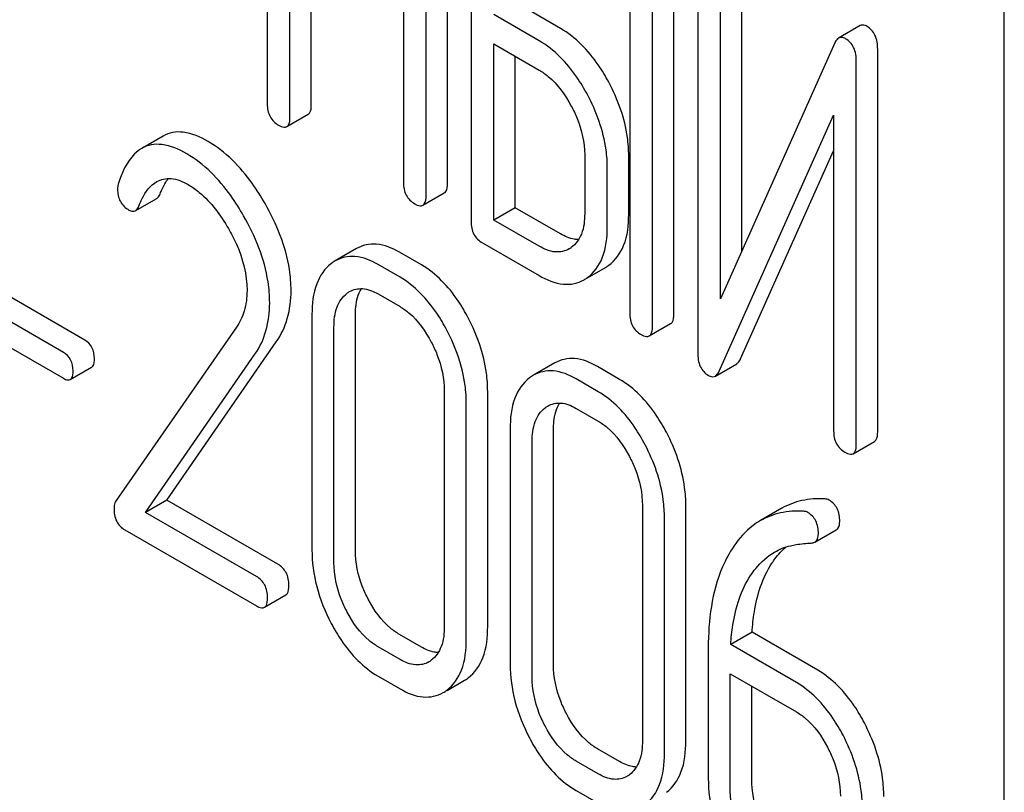
# Model space of a CAD drawing. Units: millimetres. Extents: x 0 to 8400, y -6 to 5940.
# Drawn here: x 5731 to 5741, y 1937 to 1944 of the extents above; entities that cross this region are included whole.
import ezdxf

# ---------------------------------------------------------------- set-up
doc = ezdxf.new("R2010")
doc.units = ezdxf.units.MM
doc.header["$LTSCALE"] = 462
doc.layers.get('0').update_dxf_attribs({"linetype": 'CONTINUOUS'})

msp = doc.modelspace()

# ---------------------------------------------------------------- linework, layer by layer
at = {"color": 7, "linetype": 'Continuous'}
for p, q in [((5741.2447, 1839.8273), (5741.2447, 1962.3026)), ((5733.9274, 1947.3597), (5733.9274, 1943.5661)), ((5735.7162, 1942.7783), (5735.7162, 1946.5719)), ((5735.5041, 1942.6558), (5735.5041, 1946.4494)), ((5735.9517, 1946.191), (5735.9517, 1942.3974)), ((5734.1523, 1943.4362), (5734.1523, 1945.3301)), ((5737.5261, 1945.282), (5737.5261, 1941.4884)), ((5737.9631, 1941.481), (5737.9631, 1945.2746)), ((5734.3644, 1943.5587), (5734.3644, 1945.2076)), ((5737.751, 1941.3585), (5737.751, 1945.1522)), ((5738.2009, 1944.8954), (5738.2009, 1941.0988)), ((5738.6379, 1942.1057), (5738.6379, 1944.888)), ((5738.4258, 1941.6314), (5738.4258, 1944.7655)), ((5735.2791, 1944.6795), (5735.2791, 1942.7857)), ((5736.8385, 1944.316), (5736.3887, 1944.5757)), ((5736.6264, 1944.1935), (5736.1766, 1944.4532)), ((5739.8123, 1944.3431), (5739.6001, 1944.2206)), ((5739.5616, 1944.171), (5738.4258, 1941.6314)), ((5736.1766, 1942.4134), (5736.1766, 1944.1614)), ((5736.1766, 1944.1614), (5736.6264, 1943.9017)), ((5739.9874, 1940.3123), (5739.9874, 1944.1089)), ((5736.3887, 1942.5359), (5736.3887, 1944.0389)), ((5739.7753, 1940.1899), (5739.7753, 1943.9864)), ((5734.121, 1943.3406), (5734.3331, 1943.4631)), ((5738.4145, 1940.9142), (5739.5504, 1943.4538)), ((5739.5504, 1943.4538), (5739.5504, 1940.3197)), ((5732.893, 1943.2472), (5732.6809, 1943.1247)), ((5738.6267, 1941.0367), (5739.5504, 1943.102)), ((5737.0785, 1943.06), (5737.0785, 1942.4764)), ((5737.5156, 1942.469), (5737.5156, 1943.0526)), ((5737.3034, 1942.3465), (5737.3034, 1942.9301)), ((5732.6171, 1942.506), (5732.8293, 1942.6285)), ((5735.4728, 1942.5602), (5735.6849, 1942.6826)), ((5736.3887, 1942.5359), (5736.1766, 1942.4134)), ((5736.8385, 1942.2762), (5736.3887, 1942.5359)), ((5736.6264, 1942.1537), (5736.1766, 1942.4134)), ((5734.8141, 1942.1309), (5734.602, 1942.0084)), ((5736.0641, 1942.1865), (5736.6264, 1941.8619)), ((5735.4574, 1941.9682), (5735.2388, 1942.0944)), ((5735.2453, 1941.8457), (5735.0267, 1941.9719)), ((5737.1065, 1941.8404), (5737.2853, 1941.9437)), ((5732.115, 1941.2219), (5730.963, 1941.887)), ((5731.9029, 1941.0995), (5730.7508, 1941.7646)), ((5735.0267, 1941.6801), (5735.2453, 1941.5539)), ((5730.7508, 1941.5078), (5731.9029, 1940.8427)), ((5734.3709, 1941.4751), (5734.3709, 1939.1405)), ((5734.8016, 1939.1368), (5734.8016, 1941.4713)), ((5733.6211, 1941.3506), (5732.421, 1939.6185)), ((5734.5895, 1939.0143), (5734.5895, 1941.3489)), ((5737.7197, 1941.2629), (5737.9318, 1941.3854)), ((5732.9304, 1939.6335), (5734.0168, 1941.2036)), ((5732.7183, 1939.511), (5733.8047, 1941.0812)), ((5731.9716, 1940.8305), (5732.1837, 1940.9529)), ((5736.7816, 1940.9951), (5736.5694, 1940.8726)), ((5737.4249, 1940.8323), (5737.2063, 1940.9585)), ((5738.3761, 1940.8652), (5738.5882, 1940.9877)), ((5737.2127, 1940.7098), (5736.9941, 1940.836)), ((5735.6847, 1940.7166), (5735.6847, 1938.382)), ((5736.1154, 1938.3783), (5736.1154, 1940.7128)), ((5735.9033, 1938.2558), (5735.9033, 1940.5904)), ((5736.9941, 1940.5442), (5737.2127, 1940.418)), ((5736.3383, 1940.3392), (5736.3383, 1938.0047)), ((5736.769, 1938.0009), (5736.769, 1940.3355)), ((5736.5569, 1937.8785), (5736.5569, 1940.213)), ((5739.744, 1940.0942), (5739.9561, 1940.2167)), ((5732.9304, 1939.6335), (5732.7183, 1939.511)), ((5734.0321, 1938.9974), (5732.9304, 1939.6335)), ((5737.6521, 1939.5807), (5737.6521, 1937.2462)), ((5738.0829, 1937.2424), (5738.0829, 1939.577)), ((5733.82, 1938.875), (5732.7183, 1939.511)), ((5739.0355, 1939.5522), (5738.8234, 1939.4297)), ((5737.8707, 1937.12), (5737.8707, 1939.4545)), ((5732.5128, 1939.3379), (5733.82, 1938.5831)), ((5739.3634, 1939.2172), (5739.5755, 1939.3397)), ((5733.8981, 1938.5693), (5734.1102, 1938.6918)), ((5735.4574, 1938.1746), (5735.2388, 1938.3008)), ((5738.7408, 1938.3216), (5738.5287, 1938.1992)), ((5739.3923, 1937.9455), (5738.7408, 1938.3216)), ((5735.2453, 1938.0521), (5735.0267, 1938.1783)), ((5738.3057, 1938.1674), (5738.3057, 1936.8688)), ((5739.1801, 1937.8231), (5738.5287, 1938.1992)), ((5738.5243, 1936.7426), (5738.5243, 1937.9099)), ((5738.5243, 1937.9099), (5739.1801, 1937.5312)), ((5735.0267, 1937.8865), (5735.2453, 1937.7603)), ((5735.7117, 1937.7441), (5735.8859, 1937.8447)), ((5738.7365, 1936.8651), (5738.7365, 1937.7874)), ((5737.4249, 1937.0387), (5737.2063, 1937.1649)), ((5737.2127, 1936.9162), (5736.9941, 1937.0424)), ((5736.9941, 1936.7506), (5737.2127, 1936.6244))]:
    msp.add_line(p, q, dxfattribs=at)
for centre, radius, start, end in [((5736.7919, 1942.3548), 0.263, 300.05337, 305.80687), ((5734.7893, 1941.6851), 0.3737, 120.07542, 127.21531), ((5737.0933, 1942.2756), 0.3835, 300.04835, 305.80169), ((5736.8812, 1942.1531), 0.3835, 300.04835, 305.80169), ((5736.7567, 1940.5492), 0.3736, 120.07543, 127.21587), ((5735.4025, 1938.2488), 0.2561, 300.0697, 306.59121), ((5735.6983, 1938.1687), 0.3744, 300.06838, 306.79176), ((5735.4862, 1938.0462), 0.3744, 300.06838, 306.79176), ((5737.37, 1937.1129), 0.256, 300.06968, 306.59119)]:
    msp.add_arc(centre, radius, start, end, dxfattribs=at)
for points, knots in [([(5737.3171, 1943.7822), (5737.2854, 1943.8413), (5737.1623, 1944.0473), (5736.9888, 1944.2293), (5736.8385, 1944.316)], [0, 0, 0, 0, 0.278871, 1, 1, 1, 1]), ([(5739.8817, 1944.3362), (5739.8754, 1944.3399), (5739.8544, 1944.3507), (5739.8266, 1944.3514), (5739.8123, 1944.3431)], [0, 0, 0, 0, 0.306231, 1, 1, 1, 1]), ([(5739.9874, 1944.1089), (5739.9874, 1944.1564), (5739.977, 1944.2462), (5739.9157, 1944.3166), (5739.8817, 1944.3362)], [0, 0, 0, 0, 0.54807, 1, 1, 1, 1]), ([(5737.1049, 1943.6597), (5737.0732, 1943.7188), (5736.9502, 1943.9249), (5736.7767, 1944.1068), (5736.6264, 1944.1935)], [0, 0, 0, 0, 0.278871, 1, 1, 1, 1]), ([(5739.6001, 1944.2206), (5739.5963, 1944.2184), (5739.5792, 1944.2055), (5739.5684, 1944.1862), (5739.5616, 1944.171)], [0, 0, 0, 0, 0.212509, 1, 1, 1, 1]), ([(5739.6696, 1944.2138), (5739.6633, 1944.2174), (5739.6422, 1944.2283), (5739.6145, 1944.2289), (5739.6001, 1944.2206)], [0, 0, 0, 0, 0.306231, 1, 1, 1, 1]), ([(5739.7753, 1943.9864), (5739.7753, 1944.0339), (5739.7649, 1944.1238), (5739.7036, 1944.1941), (5739.6696, 1944.2138)], [0, 0, 0, 0, 0.54807, 1, 1, 1, 1]), ([(5736.6264, 1943.9017), (5736.6582, 1943.8834), (5736.7902, 1943.7901), (5736.8864, 1943.654), (5736.9452, 1943.5447)], [0, 0, 0, 0, 0.228264, 1, 1, 1, 1]), ([(5737.5156, 1943.0526), (5737.5156, 1943.113), (5737.4976, 1943.3666), (5737.4084, 1943.612), (5737.3171, 1943.7822)], [0, 0, 0, 0, 0.238023, 1, 1, 1, 1]), ([(5737.3034, 1942.9301), (5737.3034, 1942.9905), (5737.2855, 1943.2441), (5737.1963, 1943.4895), (5737.1049, 1943.6597)], [0, 0, 0, 0, 0.238023, 1, 1, 1, 1]), ([(5733.9274, 1943.5661), (5733.9274, 1943.5231), (5733.9407, 1943.4362), (5734.0052, 1943.3752), (5734.0398, 1943.3552)], [0, 0, 0, 0, 0.518204, 1, 1, 1, 1]), ([(5734.3331, 1943.4631), (5734.3385, 1943.4662), (5734.3637, 1943.4915), (5734.3644, 1943.5304), (5734.3644, 1943.5587)], [0, 0, 0, 0, 0.180079, 1, 1, 1, 1]), ([(5736.9452, 1943.5447), (5736.9667, 1943.5049), (5737.0393, 1943.353), (5737.0785, 1943.1833), (5737.0785, 1943.06)], [0, 0, 0, 0, 0.26816, 1, 1, 1, 1]), ([(5734.121, 1943.3406), (5734.1264, 1943.3437), (5734.1515, 1943.369), (5734.1523, 1943.408), (5734.1523, 1943.4362)], [0, 0, 0, 0, 0.180079, 1, 1, 1, 1]), ([(5733.3392, 1943.194), (5733.2633, 1943.2378), (5733.1465, 1943.2899), (5732.9879, 1943.2885), (5732.922, 1943.2639), (5732.893, 1943.2472)], [0, 0, 0, 0, 0.560328, 0.785859, 1, 1, 1, 1]), ([(5734.0398, 1943.3552), (5734.0479, 1943.3506), (5734.0719, 1943.3379), (5734.1047, 1943.3312), (5734.121, 1943.3406)], [0, 0, 0, 0, 0.330789, 1, 1, 1, 1]), ([(5733.9047, 1942.5776), (5733.8651, 1942.6467), (5733.7157, 1942.8832), (5733.5131, 1943.0936), (5733.3392, 1943.194)], [0, 0, 0, 0, 0.283855, 1, 1, 1, 1]), ([(5732.6809, 1943.1247), (5732.6551, 1943.1099), (5732.5411, 1943.0191), (5732.4815, 1942.8781), (5732.4474, 1942.7693)], [0, 0, 0, 0, 0.207091, 1, 1, 1, 1]), ([(5733.127, 1943.0716), (5733.0512, 1943.1153), (5732.9344, 1943.1675), (5732.7757, 1943.166), (5732.7098, 1943.1415), (5732.6809, 1943.1247)], [0, 0, 0, 0, 0.560328, 0.785859, 1, 1, 1, 1]), ([(5733.6926, 1942.4551), (5733.653, 1942.5243), (5733.5036, 1942.7608), (5733.301, 1942.9711), (5733.127, 1943.0716)], [0, 0, 0, 0, 0.283855, 1, 1, 1, 1]), ([(5732.8297, 1942.7953), (5732.8716, 1942.8195), (5732.9856, 1942.8415), (5733.0885, 1942.7961), (5733.1402, 1942.7663)], [0, 0, 0, 0, 0.447863, 1, 1, 1, 1]), ([(5732.8638, 1942.6753), (5732.8696, 1942.69), (5732.8919, 1942.7427), (5732.9197, 1942.7933), (5732.9443, 1942.8268)], [0, 0, 0, 0, 0.275091, 1, 1, 1, 1]), ([(5732.4406, 1942.7208), (5732.4406, 1942.6785), (5732.4553, 1942.5924), (5732.5195, 1942.5323), (5732.5543, 1942.5122)], [0, 0, 0, 0, 0.513338, 1, 1, 1, 1]), ([(5732.6517, 1942.5529), (5732.6616, 1942.5781), (5732.7022, 1942.6698), (5732.7657, 1942.7583), (5732.8297, 1942.7953)], [0, 0, 0, 0, 0.268543, 1, 1, 1, 1]), ([(5733.1402, 1942.7663), (5733.1796, 1942.7436), (5733.3428, 1942.6275), (5733.4648, 1942.4622), (5733.5417, 1942.3292)], [0, 0, 0, 0, 0.228673, 1, 1, 1, 1]), ([(5735.2791, 1942.7857), (5735.2791, 1942.7426), (5735.2925, 1942.6558), (5735.357, 1942.5948), (5735.3916, 1942.5748)], [0, 0, 0, 0, 0.5182, 1, 1, 1, 1]), ([(5735.6849, 1942.6826), (5735.6903, 1942.6858), (5735.7154, 1942.7111), (5735.7162, 1942.75), (5735.7162, 1942.7783)], [0, 0, 0, 0, 0.180079, 1, 1, 1, 1]), ([(5732.8293, 1942.6285), (5732.8328, 1942.6306), (5732.8486, 1942.6426), (5732.8581, 1942.6609), (5732.8638, 1942.6753)], [0, 0, 0, 0, 0.210183, 1, 1, 1, 1]), ([(5735.4728, 1942.5602), (5735.4781, 1942.5633), (5735.5033, 1942.5886), (5735.5041, 1942.6275), (5735.5041, 1942.6558)], [0, 0, 0, 0, 0.180079, 1, 1, 1, 1]), ([(5732.5543, 1942.5122), (5732.5599, 1942.5089), (5732.579, 1942.4992), (5732.6041, 1942.4985), (5732.6171, 1942.506)], [0, 0, 0, 0, 0.301609, 1, 1, 1, 1]), ([(5732.6171, 1942.506), (5732.6207, 1942.5081), (5732.6365, 1942.5201), (5732.646, 1942.5384), (5732.6517, 1942.5529)], [0, 0, 0, 0, 0.210183, 1, 1, 1, 1]), ([(5734.1633, 1941.7144), (5734.1633, 1941.7841), (5734.1387, 1942.0867), (5734.0203, 1942.3757), (5733.9047, 1942.5776)], [0, 0, 0, 0, 0.230554, 1, 1, 1, 1]), ([(5735.3916, 1942.5748), (5735.3996, 1942.5702), (5735.4237, 1942.5574), (5735.4565, 1942.5508), (5735.4728, 1942.5602)], [0, 0, 0, 0, 0.330789, 1, 1, 1, 1]), ([(5733.9512, 1941.5919), (5733.9512, 1941.6616), (5733.9266, 1941.9643), (5733.8081, 1942.2532), (5733.6926, 1942.4551)], [0, 0, 0, 0, 0.230554, 1, 1, 1, 1]), ([(5737.0785, 1942.4764), (5737.0785, 1942.4083), (5737.0664, 1942.282), (5736.9909, 1942.174), (5736.9458, 1942.1415)], [0, 0, 0, 0, 0.550507, 1, 1, 1, 1]), ([(5737.3176, 1941.9646), (5737.3842, 1942.0125), (5737.4973, 1942.175), (5737.5156, 1942.365), (5737.5156, 1942.469)], [0, 0, 0, 0, 0.440994, 1, 1, 1, 1]), ([(5733.5417, 1942.3292), (5733.5706, 1942.2792), (5733.6698, 1942.0881), (5733.726, 1941.8711), (5733.726, 1941.7132)], [0, 0, 0, 0, 0.267666, 1, 1, 1, 1]), ([(5735.9517, 1942.3974), (5735.9517, 1942.3544), (5735.965, 1942.2675), (5736.0295, 1942.2065), (5736.0641, 1942.1865)], [0, 0, 0, 0, 0.5182, 1, 1, 1, 1]), ([(5737.1055, 1941.8421), (5737.172, 1941.89), (5737.2852, 1942.0525), (5737.3034, 1942.2426), (5737.3034, 1942.3465)], [0, 0, 0, 0, 0.440994, 1, 1, 1, 1]), ([(5737.0181, 1942.2188), (5737.004, 1942.219), (5736.9407, 1942.2253), (5736.8811, 1942.2516), (5736.8385, 1942.2762)], [0, 0, 0, 0, 0.223552, 1, 1, 1, 1]), ([(5735.2388, 1942.0944), (5735.1689, 1942.1348), (5735.0276, 1942.1957), (5734.872, 1942.1643), (5734.8141, 1942.1309)], [0, 0, 0, 0, 0.547258, 1, 1, 1, 1]), ([(5736.9236, 1942.1272), (5736.8836, 1942.104), (5736.7747, 1942.0817), (5736.6758, 1942.1252), (5736.6264, 1942.1537)], [0, 0, 0, 0, 0.447865, 1, 1, 1, 1]), ([(5735.0267, 1941.9719), (5734.9568, 1942.0123), (5734.8154, 1942.0733), (5734.6599, 1942.0419), (5734.602, 1942.0084)], [0, 0, 0, 0, 0.547258, 1, 1, 1, 1]), ([(5734.5633, 1941.9827), (5734.4975, 1941.9329), (5734.3883, 1941.7682), (5734.3709, 1941.5786), (5734.3709, 1941.4751)], [0, 0, 0, 0, 0.443316, 1, 1, 1, 1]), ([(5735.9225, 1941.4421), (5735.8917, 1941.5006), (5735.773, 1941.7034), (5735.6043, 1941.8834), (5735.4574, 1941.9682)], [0, 0, 0, 0, 0.280497, 1, 1, 1, 1]), ([(5735.7104, 1941.3197), (5735.6796, 1941.3782), (5735.5608, 1941.5809), (5735.3921, 1941.7609), (5735.2453, 1941.8457)], [0, 0, 0, 0, 0.280497, 1, 1, 1, 1]), ([(5736.6264, 1941.8619), (5736.7, 1941.8194), (5736.8165, 1941.7701), (5736.975, 1941.7769), (5737.0426, 1941.8035), (5737.0732, 1941.8212)], [0, 0, 0, 0, 0.544264, 0.773807, 1, 1, 1, 1]), ([(5734.7449, 1941.7035), (5734.783, 1941.7254), (5734.8858, 1941.7474), (5734.9799, 1941.7071), (5735.0267, 1941.6801)], [0, 0, 0, 0, 0.448543, 1, 1, 1, 1]), ([(5734.8016, 1941.4713), (5734.8016, 1941.4972), (5734.8054, 1941.587), (5734.8283, 1941.6787), (5734.8624, 1941.7333)], [0, 0, 0, 0, 0.286943, 1, 1, 1, 1]), ([(5733.726, 1941.7132), (5733.726, 1941.6448), (5733.7108, 1941.5161), (5733.6547, 1941.3991), (5733.6211, 1941.3506)], [0, 0, 0, 0, 0.53698, 1, 1, 1, 1]), ([(5734.0168, 1941.2036), (5734.0653, 1941.2742), (5734.1424, 1941.44), (5734.1633, 1941.6208), (5734.1633, 1941.7144)], [0, 0, 0, 0, 0.477614, 1, 1, 1, 1]), ([(5734.5895, 1941.3489), (5734.5895, 1941.4169), (5734.601, 1941.543), (5734.6741, 1941.6523), (5734.7185, 1941.6859)], [0, 0, 0, 0, 0.550065, 1, 1, 1, 1]), ([(5733.8047, 1941.0812), (5733.8532, 1941.1517), (5733.9303, 1941.3176), (5733.9512, 1941.4983), (5733.9512, 1941.5919)], [0, 0, 0, 0, 0.477614, 1, 1, 1, 1]), ([(5735.2453, 1941.5539), (5735.2764, 1941.5359), (5735.4055, 1941.444), (5735.4984, 1941.3096), (5735.5552, 1941.2021)], [0, 0, 0, 0, 0.228229, 1, 1, 1, 1]), ([(5736.1154, 1940.7128), (5736.1154, 1940.7737), (5736.0983, 1941.0266), (5736.0119, 1941.2721), (5735.9225, 1941.4421)], [0, 0, 0, 0, 0.240535, 1, 1, 1, 1]), ([(5737.5261, 1941.4884), (5737.5261, 1941.4454), (5737.5394, 1941.3586), (5737.6039, 1941.2976), (5737.6386, 1941.2776)], [0, 0, 0, 0, 0.518204, 1, 1, 1, 1]), ([(5737.9318, 1941.3854), (5737.9372, 1941.3885), (5737.9624, 1941.4138), (5737.9631, 1941.4527), (5737.9631, 1941.481)], [0, 0, 0, 0, 0.180078, 1, 1, 1, 1]), ([(5737.7197, 1941.2629), (5737.7251, 1941.266), (5737.7503, 1941.2914), (5737.751, 1941.3303), (5737.751, 1941.3585)], [0, 0, 0, 0, 0.180078, 1, 1, 1, 1]), ([(5735.9033, 1940.5904), (5735.9033, 1940.6512), (5735.8862, 1940.9042), (5735.7998, 1941.1497), (5735.7104, 1941.3197)], [0, 0, 0, 0, 0.240535, 1, 1, 1, 1]), ([(5737.6386, 1941.2776), (5737.6466, 1941.2729), (5737.6707, 1941.2602), (5737.7035, 1941.2535), (5737.7197, 1941.2629)], [0, 0, 0, 0, 0.330795, 1, 1, 1, 1]), ([(5732.2112, 1941.038), (5732.2112, 1941.0755), (5732.1987, 1941.1501), (5732.1448, 1941.2047), (5732.115, 1941.2219)], [0, 0, 0, 0, 0.52204, 1, 1, 1, 1]), ([(5735.5552, 1941.2021), (5735.5763, 1941.1621), (5735.6476, 1941.0096), (5735.6847, 1940.8398), (5735.6847, 1940.7166)], [0, 0, 0, 0, 0.268434, 1, 1, 1, 1]), ([(5731.9991, 1940.9155), (5731.9991, 1940.9531), (5731.9866, 1941.0277), (5731.9326, 1941.0823), (5731.9029, 1941.0995)], [0, 0, 0, 0, 0.52204, 1, 1, 1, 1]), ([(5732.1837, 1940.9529), (5732.1884, 1940.9557), (5732.2107, 1940.9783), (5732.2112, 1941.0128), (5732.2112, 1941.038)], [0, 0, 0, 0, 0.178333, 1, 1, 1, 1]), ([(5737.2063, 1940.9585), (5737.1363, 1940.9989), (5736.995, 1941.0599), (5736.8394, 1941.0285), (5736.7816, 1940.9951)], [0, 0, 0, 0, 0.547258, 1, 1, 1, 1]), ([(5738.2009, 1941.0988), (5738.2009, 1941.0515), (5738.2102, 1940.9613), (5738.2723, 1940.8912), (5738.3066, 1940.8715)], [0, 0, 0, 0, 0.545023, 1, 1, 1, 1]), ([(5738.5882, 1940.9877), (5738.5921, 1940.9899), (5738.609, 1941.0026), (5738.6199, 1941.0216), (5738.6267, 1941.0367)], [0, 0, 0, 0, 0.212477, 1, 1, 1, 1]), ([(5731.9029, 1940.8427), (5731.9096, 1940.8387), (5731.93, 1940.828), (5731.9578, 1940.8225), (5731.9716, 1940.8305)], [0, 0, 0, 0, 0.329481, 1, 1, 1, 1]), ([(5731.9716, 1940.8305), (5731.9763, 1940.8332), (5731.9986, 1940.8558), (5731.9991, 1940.8904), (5731.9991, 1940.9155)], [0, 0, 0, 0, 0.178333, 1, 1, 1, 1]), ([(5736.5307, 1940.8468), (5736.465, 1940.797), (5736.3557, 1940.6323), (5736.3383, 1940.4427), (5736.3383, 1940.3392)], [0, 0, 0, 0, 0.443316, 1, 1, 1, 1]), ([(5736.9941, 1940.836), (5736.9242, 1940.8764), (5736.7828, 1940.9374), (5736.6273, 1940.906), (5736.5694, 1940.8726)], [0, 0, 0, 0, 0.547258, 1, 1, 1, 1]), ([(5738.3066, 1940.8715), (5738.3128, 1940.8679), (5738.3339, 1940.8571), (5738.3616, 1940.8569), (5738.3761, 1940.8652)], [0, 0, 0, 0, 0.299468, 1, 1, 1, 1]), ([(5738.3761, 1940.8652), (5738.3799, 1940.8674), (5738.3969, 1940.8801), (5738.4078, 1940.8991), (5738.4145, 1940.9142)], [0, 0, 0, 0, 0.212477, 1, 1, 1, 1]), ([(5737.8899, 1940.3063), (5737.8592, 1940.3648), (5737.7404, 1940.5675), (5737.5717, 1940.7475), (5737.4249, 1940.8323)], [0, 0, 0, 0, 0.280496, 1, 1, 1, 1]), ([(5737.6778, 1940.1838), (5737.647, 1940.2423), (5737.5283, 1940.4451), (5737.3596, 1940.6251), (5737.2127, 1940.7098)], [0, 0, 0, 0, 0.280496, 1, 1, 1, 1]), ([(5736.5569, 1940.213), (5736.5569, 1940.281), (5736.5684, 1940.4071), (5736.6415, 1940.5164), (5736.6859, 1940.55)], [0, 0, 0, 0, 0.550065, 1, 1, 1, 1]), ([(5736.7124, 1940.5676), (5736.7504, 1940.5896), (5736.8532, 1940.6115), (5736.9474, 1940.5712), (5736.9941, 1940.5442)], [0, 0, 0, 0, 0.448543, 1, 1, 1, 1]), ([(5736.769, 1940.3355), (5736.769, 1940.3614), (5736.7728, 1940.4511), (5736.7957, 1940.5428), (5736.8298, 1940.5974)], [0, 0, 0, 0, 0.286942, 1, 1, 1, 1]), ([(5737.2127, 1940.418), (5737.2439, 1940.4), (5737.3729, 1940.3081), (5737.4659, 1940.1738), (5737.5226, 1940.0662)], [0, 0, 0, 0, 0.228229, 1, 1, 1, 1]), ([(5738.0829, 1939.577), (5738.0829, 1939.6378), (5738.0657, 1939.8908), (5737.9794, 1940.1363), (5737.8899, 1940.3063)], [0, 0, 0, 0, 0.240534, 1, 1, 1, 1]), ([(5739.5504, 1940.3197), (5739.5504, 1940.2767), (5739.5637, 1940.1899), (5739.6282, 1940.1289), (5739.6628, 1940.1089)], [0, 0, 0, 0, 0.5182, 1, 1, 1, 1]), ([(5739.9561, 1940.2167), (5739.9615, 1940.2198), (5739.9867, 1940.2451), (5739.9874, 1940.2841), (5739.9874, 1940.3123)], [0, 0, 0, 0, 0.180079, 1, 1, 1, 1]), ([(5737.8707, 1939.4545), (5737.8707, 1939.5153), (5737.8536, 1939.7683), (5737.7672, 1940.0138), (5737.6778, 1940.1838)], [0, 0, 0, 0, 0.240534, 1, 1, 1, 1]), ([(5739.744, 1940.0942), (5739.7494, 1940.0973), (5739.7745, 1940.1227), (5739.7753, 1940.1616), (5739.7753, 1940.1899)], [0, 0, 0, 0, 0.180079, 1, 1, 1, 1]), ([(5737.5226, 1940.0662), (5737.5437, 1940.0262), (5737.615, 1939.8737), (5737.6521, 1939.7039), (5737.6521, 1939.5807)], [0, 0, 0, 0, 0.268434, 1, 1, 1, 1]), ([(5739.6628, 1940.1089), (5739.6709, 1940.1042), (5739.6949, 1940.0915), (5739.7277, 1940.0848), (5739.744, 1940.0942)], [0, 0, 0, 0, 0.330789, 1, 1, 1, 1]), ([(5732.421, 1939.6185), (5732.4182, 1939.6142), (5732.408, 1939.5944), (5732.4057, 1939.5715), (5732.4057, 1939.5544)], [0, 0, 0, 0, 0.228843, 1, 1, 1, 1]), ([(5739.462, 1939.6452), (5739.3861, 1939.6495), (5739.2372, 1939.6411), (5739.0971, 1939.5877), (5739.0355, 1939.5522)], [0, 0, 0, 0, 0.516707, 1, 1, 1, 1]), ([(5739.6109, 1939.4214), (5739.6109, 1939.465), (5739.5989, 1939.55), (5739.5392, 1939.6145), (5739.506, 1939.6337)], [0, 0, 0, 0, 0.531903, 1, 1, 1, 1]), ([(5732.4057, 1939.5544), (5732.4057, 1939.5095), (5732.4166, 1939.422), (5732.4791, 1939.3573), (5732.5128, 1939.3379)], [0, 0, 0, 0, 0.53559, 1, 1, 1, 1]), ([(5739.2499, 1939.5227), (5739.174, 1939.527), (5739.0251, 1939.5186), (5738.885, 1939.4653), (5738.8234, 1939.4297)], [0, 0, 0, 0, 0.516707, 1, 1, 1, 1]), ([(5739.3988, 1939.2989), (5739.3988, 1939.3426), (5739.3868, 1939.4275), (5739.3271, 1939.4921), (5739.2938, 1939.5113)], [0, 0, 0, 0, 0.531903, 1, 1, 1, 1]), ([(5738.8234, 1939.4297), (5738.798, 1939.4151), (5738.6953, 1939.3467), (5738.6113, 1939.2524), (5738.5586, 1939.1748)], [0, 0, 0, 0, 0.237747, 1, 1, 1, 1]), ([(5739.5755, 1939.3397), (5739.5813, 1939.343), (5739.6055, 1939.363), (5739.6109, 1939.3975), (5739.6109, 1939.4214)], [0, 0, 0, 0, 0.217317, 1, 1, 1, 1]), ([(5739.3634, 1939.2172), (5739.3691, 1939.2206), (5739.3934, 1939.2405), (5739.3988, 1939.275), (5739.3988, 1939.2989)], [0, 0, 0, 0, 0.217317, 1, 1, 1, 1]), ([(5738.9627, 1939.1177), (5739.012, 1939.1462), (5739.0845, 1939.1749), (5739.1597, 1939.1894), (5739.1791, 1939.1923)], [0, 0, 0, 0, 0.744173, 1, 1, 1, 1]), ([(5734.3709, 1939.1405), (5734.3709, 1939.018), (5734.4054, 1938.7635), (5734.5014, 1938.5262), (5734.5622, 1938.41)], [0, 0, 0, 0, 0.483051, 1, 1, 1, 1]), ([(5734.9295, 1938.65), (5734.9086, 1938.6901), (5734.8376, 1938.843), (5734.8016, 1939.0133), (5734.8016, 1939.1368)], [0, 0, 0, 0, 0.267687, 1, 1, 1, 1]), ([(5738.5586, 1939.1748), (5738.5151, 1939.1108), (5738.3487, 1938.8009), (5738.3057, 1938.4394), (5738.3057, 1938.1674)], [0, 0, 0, 0, 0.221425, 1, 1, 1, 1]), ([(5738.7255, 1938.8852), (5738.7412, 1938.9093), (5738.8062, 1938.9995), (5738.8913, 1939.0765), (5738.9627, 1939.1177)], [0, 0, 0, 0, 0.259089, 1, 1, 1, 1]), ([(5738.9376, 1939.0076), (5738.9476, 1939.0229), (5738.9877, 1939.0805), (5739.0351, 1939.1333), (5739.0741, 1939.1676)], [0, 0, 0, 0, 0.260633, 1, 1, 1, 1]), ([(5734.1414, 1938.7884), (5734.1414, 1938.8311), (5734.1274, 1938.9159), (5734.066, 1938.9779), (5734.0321, 1938.9974)], [0, 0, 0, 0, 0.522062, 1, 1, 1, 1]), ([(5734.7174, 1938.5276), (5734.6964, 1938.5677), (5734.6254, 1938.7207), (5734.5895, 1938.891), (5734.5895, 1939.0143)], [0, 0, 0, 0, 0.268632, 1, 1, 1, 1]), ([(5738.7408, 1938.3216), (5738.745, 1938.3891), (5738.7699, 1938.6264), (5738.8436, 1938.864), (5738.9376, 1939.0076)], [0, 0, 0, 0, 0.282602, 1, 1, 1, 1]), ([(5733.9293, 1938.6659), (5733.9293, 1938.7086), (5733.9152, 1938.7934), (5733.8538, 1938.8554), (5733.82, 1938.875)], [0, 0, 0, 0, 0.522062, 1, 1, 1, 1]), ([(5738.5287, 1938.1992), (5738.5328, 1938.2647), (5738.5573, 1938.5019), (5738.6304, 1938.7399), (5738.7255, 1938.8852)], [0, 0, 0, 0, 0.27431, 1, 1, 1, 1]), ([(5734.1102, 1938.6918), (5734.1156, 1938.6949), (5734.1409, 1938.7206), (5734.1414, 1938.7598), (5734.1414, 1938.7884)], [0, 0, 0, 0, 0.178582, 1, 1, 1, 1]), ([(5733.8981, 1938.5693), (5733.9034, 1938.5724), (5733.9287, 1938.5981), (5733.9293, 1938.6374), (5733.9293, 1938.6659)], [0, 0, 0, 0, 0.178582, 1, 1, 1, 1]), ([(5735.2388, 1938.3008), (5735.2082, 1938.3184), (5735.0793, 1938.409), (5734.9858, 1938.5424), (5734.9295, 1938.65)], [0, 0, 0, 0, 0.225308, 1, 1, 1, 1]), ([(5733.82, 1938.5831), (5733.8277, 1938.5787), (5733.8509, 1938.5664), (5733.8824, 1938.5603), (5733.8981, 1938.5693)], [0, 0, 0, 0, 0.329585, 1, 1, 1, 1]), ([(5735.0267, 1938.1783), (5734.9957, 1938.1962), (5734.8668, 1938.2869), (5734.7735, 1938.4203), (5734.7174, 1938.5276)], [0, 0, 0, 0, 0.228157, 1, 1, 1, 1]), ([(5734.5622, 1938.41), (5734.5927, 1938.3515), (5734.711, 1938.1492), (5734.8804, 1937.971), (5735.0267, 1937.8865)], [0, 0, 0, 0, 0.280844, 1, 1, 1, 1]), ([(5735.6847, 1938.382), (5735.6847, 1938.3136), (5735.6736, 1938.1869), (5735.6001, 1938.0764), (5735.5552, 1938.0432)], [0, 0, 0, 0, 0.550506, 1, 1, 1, 1]), ([(5735.9225, 1937.8688), (5735.988, 1937.9177), (5736.0982, 1938.0829), (5736.1154, 1938.2734), (5736.1154, 1938.3783)], [0, 0, 0, 0, 0.437948, 1, 1, 1, 1]), ([(5735.7104, 1937.7464), (5735.7759, 1937.7953), (5735.8861, 1937.9605), (5735.9033, 1938.1509), (5735.9033, 1938.2558)], [0, 0, 0, 0, 0.437948, 1, 1, 1, 1]), ([(5735.6249, 1938.1199), (5735.6117, 1938.1203), (5735.5527, 1938.1271), (5735.4971, 1938.1516), (5735.4574, 1938.1746)], [0, 0, 0, 0, 0.224057, 1, 1, 1, 1]), ([(5735.5308, 1938.0272), (5735.4923, 1938.0049), (5735.3879, 1937.9832), (5735.2928, 1938.0247), (5735.2453, 1938.0521)], [0, 0, 0, 0, 0.448073, 1, 1, 1, 1]), ([(5736.3383, 1938.0047), (5736.3383, 1937.8822), (5736.3728, 1937.6276), (5736.4688, 1937.3903), (5736.5296, 1937.2741)], [0, 0, 0, 0, 0.483052, 1, 1, 1, 1]), ([(5736.8969, 1937.5142), (5736.876, 1937.5542), (5736.805, 1937.7072), (5736.769, 1937.8774), (5736.769, 1938.0009)], [0, 0, 0, 0, 0.267689, 1, 1, 1, 1]), ([(5739.8557, 1937.4212), (5739.8253, 1937.4794), (5739.7072, 1937.6817), (5739.5388, 1937.8609), (5739.3923, 1937.9455)], [0, 0, 0, 0, 0.279542, 1, 1, 1, 1]), ([(5736.6848, 1937.3917), (5736.6638, 1937.4319), (5736.5929, 1937.5849), (5736.5569, 1937.7551), (5736.5569, 1937.8785)], [0, 0, 0, 0, 0.268632, 1, 1, 1, 1]), ([(5739.6436, 1937.2987), (5739.6132, 1937.3569), (5739.495, 1937.5592), (5739.3267, 1937.7385), (5739.1801, 1937.8231)], [0, 0, 0, 0, 0.279542, 1, 1, 1, 1]), ([(5735.2453, 1937.7603), (5735.3158, 1937.7195), (5735.458, 1937.6573), (5735.6153, 1937.6884), (5735.6737, 1937.7222)], [0, 0, 0, 0, 0.546837, 1, 1, 1, 1]), ([(5739.1801, 1937.5312), (5739.2111, 1937.5134), (5739.3396, 1937.422), (5739.4323, 1937.2883), (5739.4884, 1937.1811)], [0, 0, 0, 0, 0.228239, 1, 1, 1, 1]), ([(5737.2063, 1937.1649), (5737.1757, 1937.1826), (5737.0467, 1937.2731), (5736.9532, 1937.4065), (5736.8969, 1937.5142)], [0, 0, 0, 0, 0.225309, 1, 1, 1, 1]), ([(5740.0481, 1936.6915), (5740.0481, 1936.7523), (5740.031, 1937.0054), (5739.9448, 1937.2509), (5739.8557, 1937.4212)], [0, 0, 0, 0, 0.240469, 1, 1, 1, 1]), ([(5736.9941, 1937.0424), (5736.9631, 1937.0603), (5736.8342, 1937.151), (5736.7409, 1937.2845), (5736.6848, 1937.3917)], [0, 0, 0, 0, 0.228157, 1, 1, 1, 1]), ([(5736.5296, 1937.2741), (5736.5602, 1937.2157), (5736.6784, 1937.0133), (5736.8478, 1936.8351), (5736.9941, 1936.7506)], [0, 0, 0, 0, 0.280844, 1, 1, 1, 1]), ([(5737.6521, 1937.2462), (5737.6521, 1937.1777), (5737.641, 1937.051), (5737.5675, 1936.9406), (5737.5226, 1936.9073)], [0, 0, 0, 0, 0.550506, 1, 1, 1, 1]), ([(5737.8899, 1936.733), (5737.9555, 1936.7819), (5738.0656, 1936.9471), (5738.0829, 1937.1375), (5738.0829, 1937.2424)], [0, 0, 0, 0, 0.437949, 1, 1, 1, 1]), ([(5739.836, 1936.569), (5739.836, 1936.6298), (5739.8188, 1936.8829), (5739.7326, 1937.1284), (5739.6436, 1937.2987)], [0, 0, 0, 0, 0.240469, 1, 1, 1, 1]), ([(5739.4884, 1937.1811), (5739.5093, 1937.1411), (5739.5802, 1936.9883), (5739.6174, 1936.8185), (5739.6174, 1936.6952)], [0, 0, 0, 0, 0.268378, 1, 1, 1, 1]), ([(5737.5923, 1936.9841), (5737.5791, 1936.9845), (5737.5202, 1936.9912), (5737.4646, 1937.0158), (5737.4249, 1937.0387)], [0, 0, 0, 0, 0.224059, 1, 1, 1, 1]), ([(5737.6778, 1936.6105), (5737.7433, 1936.6594), (5737.8535, 1936.8246), (5737.8707, 1937.015), (5737.8707, 1937.12)], [0, 0, 0, 0, 0.437949, 1, 1, 1, 1]), ([(5737.4983, 1936.8913), (5737.4597, 1936.869), (5737.3553, 1936.8473), (5737.2602, 1936.8888), (5737.2127, 1936.9162)], [0, 0, 0, 0, 0.448073, 1, 1, 1, 1]), ([(5738.3057, 1936.8688), (5738.3057, 1936.7463), (5738.3402, 1936.4918), (5738.4363, 1936.2544), (5738.497, 1936.1383)], [0, 0, 0, 0, 0.483051, 1, 1, 1, 1]), ([(5738.8644, 1936.3783), (5738.8434, 1936.4183), (5738.7725, 1936.5713), (5738.7365, 1936.7416), (5738.7365, 1936.8651)], [0, 0, 0, 0, 0.267687, 1, 1, 1, 1]), ([(5738.6522, 1936.2558), (5738.6312, 1936.296), (5738.5603, 1936.449), (5738.5243, 1936.6192), (5738.5243, 1936.7426)], [0, 0, 0, 0, 0.268632, 1, 1, 1, 1])]:
    msp.add_open_spline(points, degree=3, knots=knots, dxfattribs=at)
for points in [[(5732.4474, 1942.7693), (5732.4426, 1942.7537), (5732.4406, 1942.7371), (5732.4406, 1942.7208)], [(5734.7185, 1941.6859), (5734.7269, 1941.6923), (5734.7358, 1941.6982), (5734.7449, 1941.7035)], [(5736.6859, 1940.55), (5736.6943, 1940.5564), (5736.7032, 1940.5623), (5736.7124, 1940.5676)], [(5739.506, 1939.6337), (5739.4929, 1939.6413), (5739.4771, 1939.6443), (5739.462, 1939.6452)], [(5739.2938, 1939.5113), (5739.2807, 1939.5188), (5739.265, 1939.5218), (5739.2499, 1939.5227)], [(5739.1791, 1939.1923), (5739.2285, 1939.1996), (5739.2783, 1939.2037), (5739.3281, 1939.2073)], [(5739.3281, 1939.2073), (5739.3403, 1939.2082), (5739.3528, 1939.2111), (5739.3634, 1939.2172)]]:
    msp.add_open_spline(points, degree=3, dxfattribs=at)

doc.saveas('drawing.dxf')
